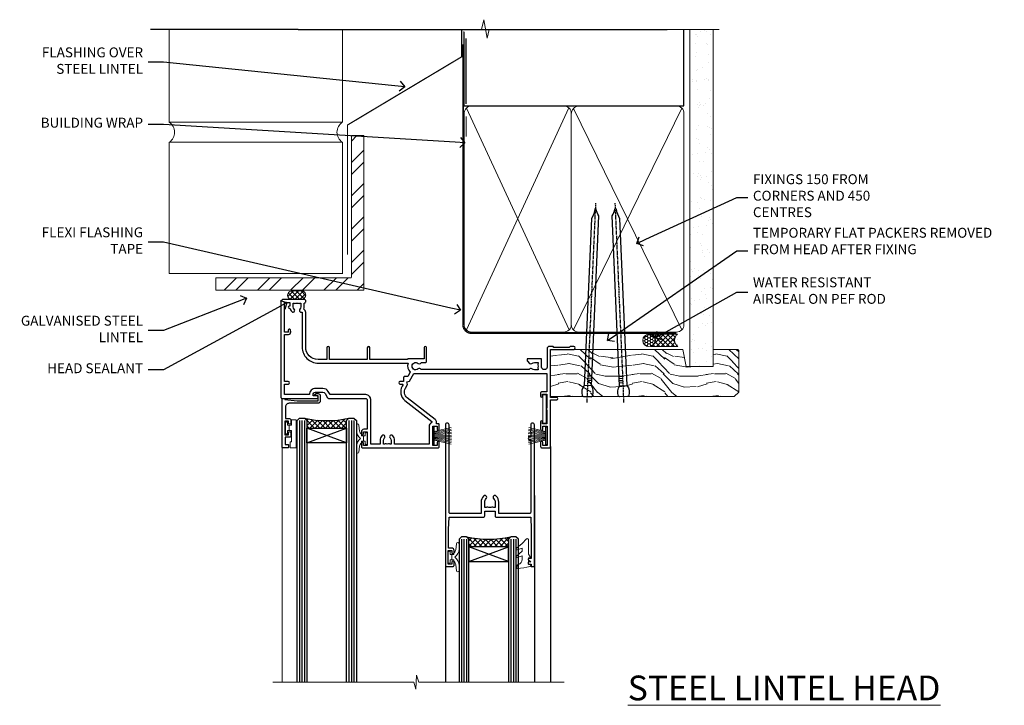
# Model space of a CAD drawing. Extents: x 2262 to 19067, y 27888 to 30541.
# Drawn here: x 5891 to 6289, y 29898 to 30175 of the extents above; entities that cross this region are included whole.
import ezdxf
from ezdxf import colors
from ezdxf.entities.mleader import LeaderData, LeaderLine
from ezdxf.math import Vec2, Vec3

# ---------------------------------------------------------------- set-up
doc = ezdxf.new("R2010")
doc.units = 0
doc.linetypes.add('CENTER', pattern=[2, 1.25, -0.25, 0.25, -0.25])
doc.linetypes.add('Dashed', pattern=[564.444447, 282.222223, -282.222223])
doc.layers.add('Aluminium Systems Ltd Joinery Detail', color=7, linetype='Continuous')
doc.layers.add('Aluminium Systems Ltd Notes', color=7, linetype='Continuous')
doc.layers.add('HARDWARE', color=8, linetype='Continuous', lineweight=5)
doc.styles.add('ASL TXT 50', font='romans.shx', dxfattribs={"height": 100})
doc.styles.get("Standard").update_dxf_attribs({"font": 'arial.ttf'})

# ---------------------------------------------------------------- blocks, each defined once
blk = doc.blocks.new('10P302')
blk.add_lwpolyline([(-5.25, 46.9, -0.414214), (-5.45, 47.1), (-5.45, 47.21, -0.211645), (-5.38, 47.36), (-4.45, 48.21), (-4.45, 48.25), (-5.25, 48.25, -0.414214), (-5.45, 48.45), (-5.45, 48.95, -0.414214), (-5.25, 49.15), (-4.25, 49.15), (-4.25, 49.95, -0.414214), (-4.05, 50.15), (-3.15, 50.15, -0.414214), (-2.95, 49.95), (-2.95, -7.1, -1), (-4.45, -7.1), (-4.45, -4.7, -0.57735), (-4.45, -4), (-4.45, -2.35), (-4.75, -2.35, -1), (-4.75, -0.95), (-4.45, -0.95), (-4.45, 28.15, 0.414214), (-4.95, 28.65), (-17.35, 28.65), (-17.35, 24.15, -0.197653), (-18.39, 21.62, -1), (-19.46, 22.67, 0.197653), (-18.85, 24.15), (-18.85, 26.25), (-19.37, 26.25, -0.308127), (-20.15, 26.09, 0.199116), (-21.75, 26.09, -0.308127), (-22.53, 26.25), (-23.05, 26.25), (-23.05, 24.15, 0.197653), (-22.44, 22.67, -1), (-23.51, 21.62, -0.197653), (-24.55, 24.15), (-24.55, 28.65), (-36.95, 28.65, 0.414214), (-37.45, 28.15), (-37.45, -4, -0.57735), (-37.45, -4.7), (-37.45, -7.1, -1), (-38.95, -7.1), (-38.95, 49.85, -0.414214), (-38.65, 50.15), (-35.95, 50.15, -0.414214), (-35.45, 49.65), (-35.45, 48.35, -1), (-36.35, 48.35), (-36.35, 49.15), (-37.85, 49.15), (-37.85, 43.65), (-36.35, 43.65), (-36.35, 44.45, -1), (-35.45, 44.45), (-35.45, 43.65, -0.414214), (-36.45, 42.65), (-37.65, 42.65), (-37.65, 35.15), (-37.45, 30.15), (-23.55, 30.15, -0.414214), (-23.05, 29.65), (-23.05, 27.75), (-18.85, 27.75), (-18.85, 29.65, -0.414214), (-18.35, 30.15), (-4.45, 30.15), (-4.25, 35.15), (-4.25, 46.9)], format="xyb", close=True)
blk = doc.blocks.new('PB69750-4B')
for p, q in [((-1.75, 0.5), (-3.32, 7.32)), ((-1.43, 0.5), (-2.72, 7.38)), ((-1.11, 0.5), (-2.12, 7.43)), ((-0.8, 0.5), (-1.52, 7.46)), ((-0.48, 0.5), (-0.91, 7.49)), ((-0.16, 0.5), (-0.3, 7.5)), ((0.16, 0.5), (0.3, 7.5)), ((0.48, 0.5), (0.91, 7.49)), ((0.8, 0.5), (1.52, 7.46)), ((1.11, 0.5), (2.12, 7.43)), ((1.43, 0.5), (2.72, 7.38)), ((1.75, 0.5), (3.32, 7.32))]:
    blk.add_line(p, q)
blk.add_lwpolyline([(-3.45, 0), (3.45, 0), (3.45, 0.5), (-3.45, 0.5)], close=True)
blk = doc.blocks.new('SH270B')
blk.add_blockref('PB69750-4B', (0, 0))
blk = doc.blocks.new('GT001')
blk.add_lwpolyline([(0.05, 11.75), (1.45, 11.75), (1.45, 0.25), (0.05, 0.25)], close=True)
blk = doc.blocks.new('10F301-22538')
at = {"flags": 128}
for points in [[(50.31, -4.13), (51.14, -5.56), (50.85, -6.66), (51.94, -6.95), (53.7, -10), (107.5, -10), (107.5, -2.7), (105.5, -2.7, -0.414214), (105, -2.2), (105, -0.9, -1), (105.8, -0.9), (105.8, -1.7), (107.5, -1.7), (107.5, 3.9, -0.499995), (107.5, 4.7), (107.5, 10.3), (105.8, 10.3), (105.8, 9.5, -1), (105, 9.5), (105, 12.45, -1), (105.9, 12.45), (105.9, 11.3), (107.6, 11.3), (107.6, 19), (105.9, 19), (105.9, 17.85, -1), (105, 17.85), (105, 19.5, -0.414214), (105.5, 20), (108.5, 20, -0.414214), (109, 19.5), (109, 0.6), (111.5, 0.6, -1), (111.5, -0.4), (109, -0.4), (109, -19.8), (118.4, -19.8, -1), (118.4, -21), (117.12, -21, -0.198912), (116.91, -20.91), (116.6, -20.6), (110.4, -20.6), (110.09, -20.91, -0.198912), (109.88, -21), (108.6, -21, -0.414214), (107.6, -20), (107.6, -12.6, 0.414214), (106.6, -11.6), (106.4, -11.6, 0.414214), (105.4, -12.6), (105.4, -15.7, -0.414214), (105.1, -16), (99.8, -16, -0.414214), (99.5, -15.7), (99.5, -15.41, -0.199518), (99.65, -15.05), (100.55, -14.15, -0.395302), (101.51, -14.13, 0.182676), (102.5, -14.5), (104, -14.5), (104, -14.13, -0.241744), (103.91, -13.5, 0.171573), (103.91, -12.5, -0.241744), (104, -11.87), (104, -11.5), (102.5, -11.5, 0.182676), (101.51, -11.88, -0.523259), (100.39, -11.6), (56.61, -11.6, -0.523259), (55.49, -11.88, 0.182676), (54.5, -11.5, 1.447009), (55.49, -14.13, -0.395302), (56.45, -14.15), (56.8, -14.5), (58.4, -14.5, -0.414214), (58.9, -15), (58.9, -20.5, -1), (57.9, -20.5), (57.9, -16), (51.4, -16, -0.414214), (51.2, -15.8), (51.2, -15.7), (36, -15.7), (36, -20.45, -1), (34.9, -20.45), (34.9, -15.7), (19.6, -15.7), (19.6, -20.45, -1), (18.5, -20.45), (18.5, -15.7), (15, -15.7, 0.414214), (10, -20.7), (10, -34.68, -0.260614), (9.24, -36.04, -0.084234), (9.4, -37), (9.4, -38.5), (9.5, -38.5, -0.414214), (10, -39), (10, -39.5, -0.414214), (9.5, -40), (1, -40, -0.414214), (0, -39), (0, -0.3, -0.414214), (0.3, 0), (14.5, 0, -1), (14.5, -1), (13, -1), (13, -1.5, 0.414214), (14, -2.5), (16.98, -2.5, 0.267949), (17.85, -2), (18.86, -0.25, -0.267949), (19.29, 0), (34.3, 0, 0.414214), (34.8, 0.5), (34.8, 12.5), (33.5, 12.5, -0.414214), (32.5, 13.5), (32.5, 14.3, -1), (33.4, 14.3), (33.4, 13.5), (34.9, 13.5), (34.9, 19), (33.4, 19), (33.4, 18.2, -1), (32.5, 18.2), (32.5, 19.5, -0.414214), (33, 20), (63.5, 20, -0.414214), (64, 19.5), (64, 17.85, -1), (63.1, 17.85), (63.1, 19), (61.4, 19), (61.4, 11.3), (63.1, 11.3), (63.1, 12.45, -1), (64, 12.45), (64, 10.5, -0.414214), (63.8, 10.3), (62.9, 10.3), (62.9, 9.71, -0.230868), (62.32, 8.53), (51.06, -0.27, 0.373885)], [(3.93, -26.86), (3.79, -27.63, -1), (2.91, -27.47), (3.03, -26.8), (1.4, -26.8), (1.4, -38.8), (3.6, -38.8), (3.6, -37.3), (3.3, -37.3, -1), (3.3, -36.5), (3.64, -36.5, -0.138234), (4.33, -35.08, -1), (5.38, -36.01, 0.182676), (5, -37), (5, -38.5), (5.37, -38.5, -0.241744), (6, -38.41, 0.171573), (7, -38.41, -0.241744), (7.63, -38.5), (8, -38.5), (8, -37, 0.182676), (7.63, -36.01, -0.750393), (8.34, -34.87, 0.499277), (8.6, -34.68), (8.6, -20.7, -0.414214), (15.1, -14.2), (51.43, -14.2, -0.311487), (52.29, -10.55), (51.28, -8.8), (49.9, -8.8, -0.414214), (49.6, -8.5), (49.6, -6.8), (48.1, -6.8, -1), (48.1, -5.8), (49.02, -5.8, 0.57735), (49.28, -5.35), (49.01, -4.88, -0.373885), (50.14, 0.91), (60.97, 9.37, 0.588646), (60.89, 9.89, -0.314973), (59.9, 11.3), (59.9, 18.5), (45.9, 18.5), (45.9, 17, -0.182676), (45.18, 15.08, -1), (44.13, 16.01, 0.182676), (44.5, 17), (44.5, 18.5), (44.13, 18.5, -0.241744), (43.5, 18.41, 0.171573), (42.5, 18.41, -0.241744), (41.87, 18.5), (41.5, 18.5), (41.5, 17, 0.182676), (41.88, 16.01, -1), (40.83, 15.08, -0.182676), (40.1, 17), (40.1, 18.5), (36.3, 18.5), (36.3, 0.5, -0.414214), (34.3, -1.5), (19.87, -1.5), (19.14, -2.75, -0.267949), (16.98, -4), (14, -4, -0.414214), (11.5, -1.5), (1.4, -1.5), (1.4, -5.8), (2.9, -5.8, -1), (2.9, -6.8), (1.4, -6.8), (1.4, -25.8), (3.04, -25.8, -0.466308)]]:
    blk.add_lwpolyline(points, format="xyb", close=True, dxfattribs=at)
blk = doc.blocks.new('BS020-Comp')
blk.add_lwpolyline([(0.4, -0.85), (-0.35, -0.85), (-0.35, -0.36, 0.221673), (-0.44, -0.17, -0.187564), (-1.14, 1.1), (-1.45, 3.52, 0.936585), (-2.45, 3.45), (-2.45, 1.36, 0.241598), (-0.75, -1.95, 0.241598), (-2.45, -5.26), (-2.45, -7.35, 0.936585), (-1.45, -7.42), (-1.14, -5, -0.187564), (-0.44, -3.73, 0.221673), (-0.35, -3.54), (-0.35, -3.05), (0.4, -3.05)], format="xyb", close=True)
blk.add_lwpolyline([(0.4, -3.05), (1.15, -3.05), (1.15, -4.1, 0.414214), (1.4, -4.35), (1.7, -4.35, 0.414214), (1.95, -4.1), (1.95, 0.2, 0.414214), (1.7, 0.45), (1.4, 0.45, 0.414214), (1.15, 0.2), (1.15, -0.85), (0.4, -0.85)], format="xyb")
blk = doc.blocks.new('GW040')
blk.add_lwpolyline([(-0.25, 2.35), (0.2, 2.35), (0.2, -0.2), (-0.35, -0.2, 0.609409), (-0.55, -0.59), (0.2, -1.65), (0.2, -7.52, 0.702362), (0.91, -7.77), (2.76, -5.94), (5.07, -4, 0.8391), (4.73, -3.4), (2.76, -4.12), (2.76, -2.82), (5.07, -0.88, 0.8391), (4.73, -0.28), (2.76, -1), (2.76, 0.58, -0.334595), (4.21, 2.5), (4.66, 2.63, 0.310508), (4.8, 2.8), (4.9, 3.93, 0.452117), (4.69, 4.15, 0.058319), (-0.46, 3.34, 0.336231), (-0.75, 2.95), (-0.75, 2.85, 0.414214)], format="xyb", close=True)
blk = doc.blocks.new('10B116-22519')
at = {"flags": 128}
blk.add_lwpolyline([(-13.1, 0.5, 0.414214), (-12.9, 0.7), (-12.9, 1), (-7.9, 1.5), (0.5, 1.5), (0.5, -0.55), (-0.8, -0.55, 0.668179), (-0.94, -0.89), (-0.44, -1.39, 0.198912), (-0.3, -1.45), (0.5, -1.45, 0.414214), (1.4, -0.55), (1.4, 1.6, 0.414214), (0.5, 2.5), (-11.2, 2.5, -0.414214), (-12.7, 4), (-12.7, 8.7), (-11, 8.7, 0.414214), (-10.5, 9.2), (-10.5, 10.5, 1), (-11.4, 10.5), (-11.4, 9.7), (-12.9, 9.7), (-12.9, 15.2), (-11.4, 15.2), (-11.4, 14.4, 1), (-10.5, 14.4), (-10.5, 15.7, 0.414214), (-11, 16.2), (-12.8, 16.2), (-12.8, 19.1), (-11.7, 19.1, 0.414214), (-11.4, 19.4), (-11.4, 20.2, 0.414214), (-11.7, 20.5), (-13.7, 20.5, 0.414214), (-14, 20.2), (-14, 0.7, 0.414214), (-13.8, 0.5)], format="xyb", close=True, dxfattribs=at)
blk = doc.blocks.new('BS024')
at = {"color": 1}
blk.add_lwpolyline([(-0.4, -3.05), (-0.4, -0.85), (0.45, -0.85), (0.45, 3.6), (0.25, 3.6, -0.414214), (-0.05, 3.9), (-0.05, 5.8, -0.414214), (0.25, 6.1), (2.15, 6.1, -0.414214), (2.45, 5.8), (2.45, -5, -0.414214), (2.2, -5.25), (0.7, -5.25, -0.414214), (0.45, -5), (0.45, -3.05)], format="xyb", close=True, dxfattribs=at)
blk.add_lwpolyline([(-0.4, -3.05), (-1.15, -3.05), (-1.15, -4.1, -0.414214), (-1.4, -4.35), (-1.7, -4.35, -0.414214), (-1.95, -4.1), (-1.95, 0.2, -0.414214), (-1.7, 0.45), (-1.4, 0.45, -0.414214), (-1.15, 0.2), (-1.15, -0.85), (-0.4, -0.85)], format="xyb", dxfattribs=at)
blk = doc.blocks.new('F1 SW Square Head')
h = blk.add_hatch()
h.set_pattern_fill('ANSI37', color=251, scale=12)
h.set_pattern_definition([(45, (12, 1), (-1.06066, 1.06066), []), (135, (12, 1), (-1.06066, -1.06066), [])])
edge = h.paths.add_edge_path()
edge.add_line((-88.83, -33), (-104.83, -33))
edge.add_line((-104.83, -33), (-104.83, -30))
edge.add_line((-104.83, -30), (-105.83, -29))
edge.add_arc((-96.83, 11), 41, 257.3196, 282.6804)
edge.add_line((-87.83, -29), (-88.83, -30))
edge.add_line((-88.83, -30), (-88.83, -33))
h = blk.add_hatch()
h.set_pattern_fill('ANSI37', color=251, scale=12, angle=180)
h.set_pattern_definition([(225, (-31.3328, -77.9441), (1.06066, -1.06066), []), (315, (-31.3328, -77.9441), (1.06066, 1.06066), [])])
edge = h.paths.add_edge_path()
edge.add_line((-39.33, -80.94), (-23.33, -80.94))
edge.add_line((-23.33, -80.94), (-23.33, -77.94))
edge.add_line((-23.33, -77.94), (-22.33, -76.94))
edge.add_arc((-31.33, -36.94), 41, 257.3196, 282.6804, ccw=False)
edge.add_line((-40.33, -76.94), (-39.33, -77.94))
edge.add_line((-39.33, -77.94), (-39.33, -80.94))
for p, q in [((-108.83, -30), (-107.83, -29)), ((-108.83, -135.69), (-108.83, -30)), ((-107.83, -29), (-105.83, -29)), ((-105.83, -29), (-104.83, -30)), ((-104.83, -30), (-104.83, -135.69)), ((-88.83, -30), (-87.83, -29)), ((-88.83, -135.69), (-88.83, -30)), ((-87.83, -29), (-85.83, -29)), ((-85.83, -29), (-84.83, -30)), ((-84.83, -30), (-84.83, -135.69)), ((-6.33, -40.5), (-6.33, -135.69)), ((-48.83, -60.23), (-48.83, -135.69)), ((-12.83, -60.28), (-12.83, -135.69)), ((-42.33, -76.94), (-43.33, -77.94)), ((-43.33, -77.94), (-43.33, -135.69)), ((-40.33, -76.94), (-42.33, -76.94)), ((-39.33, -77.94), (-40.33, -76.94)), ((-39.33, -135.69), (-39.33, -77.94)), ((-22.33, -76.94), (-23.33, -77.94)), ((-23.33, -77.94), (-23.33, -135.69)), ((-20.33, -76.94), (-22.33, -76.94)), ((-19.33, -77.94), (-20.33, -76.94)), ((-19.33, -135.69), (-19.33, -77.94))]:
    blk.add_line(p, q)
at = {"color": 4}
for p, q in [((-107.83, -30), (-107.83, -135.69)), ((-106.83, -30), (-106.83, -135.69)), ((-105.83, -30), (-105.83, -135.69)), ((-87.83, -30), (-87.83, -135.69)), ((-86.83, -30), (-86.83, -135.69)), ((-85.83, -30), (-85.83, -135.69)), ((-42.33, -77.94), (-42.33, -135.69)), ((-41.33, -77.94), (-41.33, -135.69)), ((-40.33, -77.94), (-40.33, -135.69)), ((-22.33, -77.94), (-22.33, -135.69)), ((-21.33, -77.94), (-21.33, -135.69)), ((-20.33, -77.94), (-20.33, -135.69))]:
    blk.add_line(p, q, dxfattribs=at)
at = {"color": 251}
for p, q in [((-104.83, -39), (-88.83, -33)), ((-88.83, -39), (-104.83, -33)), ((-23.33, -86.94), (-39.33, -80.94)), ((-39.33, -86.94), (-23.33, -80.94))]:
    blk.add_line(p, q, dxfattribs=at)
for points in [[(-104.83, -33), (-88.83, -33), (-88.83, -39), (-104.83, -39)], [(-23.33, -80.94), (-39.33, -80.94), (-39.33, -86.94), (-23.33, -86.94)]]:
    blk.add_lwpolyline(points, close=True)
for centre in [(-96.83, 11), (-31.33, -36.94)]:
    blk.add_arc(centre, 41, 257.3196, 282.6804)
at = {"layer": 'Aluminium Systems Ltd Joinery Detail', "linetype": 'Continuous', "lineweight": 5}
blk.add_line((-114.78, -35.41), (-114.78, -135.69), dxfattribs=at)
blk.add_lwpolyline([(-0.82, -135.69), (-59.63, -135.69), (-60.5, -132.82), (-60.75, -138.46), (-61.65, -135.69), (-118.66, -135.69)], dxfattribs=at)
at = {"color": 8, "transparency": 33554687, "xscale": -1, "rotation": 180}
blk.add_blockref('10F301-22538', (-115.33, -21), dxfattribs=at)
at = {"transparency": 33554687, "xscale": -1, "rotation": 180}
for name, p in [('10B116-22519', (-100.83, -20.5)), ('10P302', (-9.88, -38.85))]:
    blk.add_blockref(name, p, dxfattribs=at)
at = {"layer": 'HARDWARE', "transparency": 33554687, "xscale": -1}
for name, p, rotation in [('GT001', (-9.48, -19.3), 180), ('BS024', (-111.58, -34.9), 180), ('SH270B', (-7.83, -36.15), 90)]:
    blk.add_blockref(name, p, dxfattribs=dict(at, rotation=rotation))
at = {"layer": 'HARDWARE', "xscale": -1, "rotation": 180}
blk.add_blockref('BS020-Comp', (-82.38, -39.2), dxfattribs=at)
at = {"layer": 'HARDWARE', "transparency": 33554687}
for name, p, rotation in [('SH270B', (-53.83, -36.15), 270), ('BS020-Comp', (-45.78, -87.14), 180), ('GW040', (-15.08, -85.59), 180)]:
    blk.add_blockref(name, p, dxfattribs=dict(at, rotation=rotation))
blk = doc.blocks.new('_Open90')
at = {"color": 0, "linetype": 'ByBlock', "lineweight": -2}
for p, q in [((0, 0), (-1, 0)), ((-0.5, 0.5), (0, 0)), ((0, 0), (-0.5, -0.5))]:
    blk.add_line(p, q, dxfattribs=at)
blk = doc.blocks.new('Brick Veneer Steel Lintel Head F1R')
at = {"layer": 'Aluminium Systems Ltd Joinery Detail', "lineweight": 5, "ltscale": 0.12}
h = blk.add_hatch(dxfattribs=at)
h.set_pattern_fill('STEEL', color=256, scale=3)
h.set_pattern_definition([(45, (-499.74, -617.995), (-6.73519, 6.73519), []), (45, (-499.74, -613.233), (-6.73519, 6.73519), [])])
edge = h.paths.add_edge_path()
edge.add_line((-5, 5.16), (-5, 62.46))
edge.add_line((-5, 62.46), (0, 62.46))
edge.add_line((0, 62.46), (0, 0))
edge.add_line((0, 0), (-59.85, 0))
edge.add_line((-59.85, 0), (-59.85, 5))
edge.add_line((-59.85, 5), (-5.16, 5))
at = {"layer": 'Aluminium Systems Ltd Joinery Detail', "lineweight": 5}
h = blk.add_hatch(dxfattribs=at)
h.set_pattern_fill('NET', color=256, scale=0.442225, angle=225, style=0)
h.set_pattern_definition([(315, (-1855.234, 4370.0764), (-0.99282344, -0.99282344), []), (225, (-1855.234, 4370.0764), (-0.99282344, 0.99282344), [])])
edge = h.paths.add_edge_path()
edge.add_arc((-29.15, -2.01), 1.71, 94.9355, 271.1889)
edge.add_line((-29.12, -3.72), (-24.57, -3.72))
edge.add_arc((-25.46, -2.01), 1.93, 297.2633, 421.8802)
edge.add_line((-24.55, -0.31), (-29.3, -0.31))
for p, q in [((-26.58, 105.31), (-86.26, 105.31)), ((-26.58, 105.31), (122.68, 105.31)), ((41.31, 75.35), (41.31, 101.75))]:
    blk.add_line(p, q)
for p, q in [((-78.69, 67.86, 1), (-78.69, 105.31, 1)), ((-8.69, 67.91), (-8.69, 105.31)), ((-78.69, 67.91), (-8.69, 67.91)), ((41.31, 62.1), (41.31, 70.2)), ((-78.69, 6.67, 1), (-78.69, 59.74, 1)), ((-78.69, 59.74), (-8.69, 59.74)), ((-8.69, 6.59), (-8.69, 59.74)), ((-78.69, 6.67), (-8.69, 6.67))]:
    blk.add_line(p, q, dxfattribs=at)
at = {"layer": 'Aluminium Systems Ltd Joinery Detail', "lineweight": 5, "ltscale": 3, "const_width": 0.5}
blk.add_lwpolyline([(-6.61, 14.3), (-6.61, 66.73), (39.55, 94.29), (39.55, 105.5)], dxfattribs=at)
at = {"layer": 'Aluminium Systems Ltd Joinery Detail', "lineweight": 5}
blk.add_lwpolyline([(-5, 5.16), (-5, 62.46), (0, 62.46), (0, 0), (-59.85, 0), (-59.85, 5), (-5.16, 5)], dxfattribs=at)
blk.add_lwpolyline([(-24.57, -3.72), (-29.12, -3.72, -0.967828), (-29.3, -0.31), (-24.55, -0.31, -0.614637)], format="xyb", close=True, dxfattribs=at)
for centre, start, end in [((-81.46, 63.81, 1), 304.367, 55.633), ((-5.96, 63.81), 124.367, 235.633)]:
    blk.add_arc(centre, 4.9, start, end, dxfattribs=at)
blk = doc.blocks.new('90mm Framing Head CC')
at = {"layer": 'Aluminium Systems Ltd Joinery Detail'}
h = blk.add_hatch(dxfattribs=at)
h.set_pattern_fill('AR-SAND', color=0, scale=0.15)
h.set_pattern_definition([(37.5, (61.6605, 88.745), (-0.24, 7.3412), [0, -5.7912, 0, -6.477, 0, -6.19125]), (7.5, (61.6605, 88.745), (6.74285, 10.7524), [0, -3.1242, 0, -5.2197, 0, -2.00025]), (327.5, (56.974, 88.745), (11.86489, 0.02156), [0, -1.905, 0, -6.858, 0, -8.9535]), (317.5, (56.974, 88.745), (11.45335, 3.34394), [0, -0.9525, 0, -4.4958, 0, -5.1435])])
h.paths.add_polyline_path([(180.61, 88.77), (171.11, 88.77), (171.11, -47.33), (180.61, -47.33)])
at = {"layer": 'Aluminium Systems Ltd Joinery Detail', "color": 0, "linetype": 'Dashed'}
blk.add_line((79.91, 57.9), (79.91, 87.86), dxfattribs=at)
at = {"layer": 'Aluminium Systems Ltd Joinery Detail', "color": 0}
for p, q in [((168.81, 57.9), (168.81, 88.77)), ((79.91, 57.9), (168.81, 57.9))]:
    blk.add_line(p, q, dxfattribs=at)
at = {"layer": 'Aluminium Systems Ltd Joinery Detail', "color": 0, "lineweight": 5}
for p, q in [((80.8, -32.58), (122.24, 57.1)), ((80.8, 57.01), (122.34, -32.58)), ((124.13, -32.58), (167.92, 57.01)), ((124.16, 56.83), (167.92, -32.58))]:
    blk.add_line(p, q, dxfattribs=at)
at = {"layer": 'Aluminium Systems Ltd Joinery Detail', "color": 0, "linetype": 'Continuous', "lineweight": 5, "ltscale": 0.12}
blk.add_lwpolyline([(182.99, 88.77), (90.08, 88.77), (89.18, 85.34), (87.91, 92.75), (86.87, 88.77), (12.78, 88.77)], dxfattribs=at)
at = {"layer": 'Aluminium Systems Ltd Joinery Detail', "color": 0, "linetype": 'Dashed', "lineweight": 5, "ltscale": 0.01, "const_width": 0.25, "elevation": 0.25}
blk.add_lwpolyline([(79.77, 88.1), (79.77, -30.43, 0.41757), (82.92, -33.61), (165.34, -33.6, 0.859133), (165.47, -33.94, 0.009055)], format="xyb", dxfattribs=at)
at = {"layer": 'Aluminium Systems Ltd Joinery Detail', "color": 0, "lineweight": 5, "elevation": 1}
blk.add_lwpolyline([(171.11, 88.77), (171.11, -47.33), (180.61, -47.33), (180.61, 88.77)], dxfattribs=at)
at = {"layer": 'Aluminium Systems Ltd Joinery Detail', "color": 0, "linetype": 'CENTER', "lineweight": 5, "ltscale": 3, "const_width": 0.5, "elevation": 0.5}
blk.add_lwpolyline([(79.37, 82.76), (79.37, -30.43, 0.420916), (82.93, -34), (165.77, -34)], format="xyb", dxfattribs=at)
at = {"layer": 'Aluminium Systems Ltd Joinery Detail', "color": 0, "lineweight": 5}
blk.add_lwpolyline([(79.91, -28.32), (79.91, 54.86, -0.414214), (82.95, 57.9), (120.19, 57.9, -0.414214), (123.23, 54.86), (123.23, -28.32), (123.23, -30.43, -0.414214), (120.19, -33.47), (82.95, -33.47, -0.414214), (79.91, -30.43)], format="xyb", close=True, dxfattribs=at)
for points in [[(168.81, -28.53), (168.81, 54.86, 0.414214), (165.77, 57.9), (126.27, 57.9, 0.368185), (123.24, 54.65), (123.24, -28.53)], [(168.81, 52.75), (168.81, -30.43, -0.414214), (165.77, -33.47), (126.27, -33.47, -0.414214), (123.24, -30.43), (123.24, 52.75)]]:
    blk.add_lwpolyline(points, format="xyb", dxfattribs=at)
blk = doc.blocks.new('Nail 75 JH')
at = {"linetype": 'CENTER'}
blk.add_line((0, 2.3), (0, -78.26), dxfattribs=at)
for p, q in [((1.5, -4.49), (-1.5, -4.49)), ((1.5, -5.73), (0.13, -5.73)), ((1.5, -6.6), (0.13, -6.6)), ((1.5, -7.47), (0.13, -7.47)), ((1.5, -8.34), (0.13, -8.34))]:
    blk.add_line(p, q)
blk.add_lwpolyline([(-1.5, -4.49, -0.247527), (-2.06, -0.36, -0.331135), (-1.58, 0), (1.58, 0, -0.331135), (2.06, -0.36, -0.247527), (1.5, -4.49), (1.5, -73.21, 0.124564), (0.28, -75.97), (-0.25, -75.97, 0.101255), (-1.5, -72.05)], format="xyb", close=True)
blk = doc.blocks.new('Brick Veneer F1R Liner Slider head')
at = {"layer": 'Aluminium Systems Ltd Joinery Detail', "lineweight": 5}
h = blk.add_hatch(dxfattribs=at)
h.set_pattern_fill('HONEY', color=256, scale=0.221113, angle=360, style=0)
h.set_pattern_definition([(0, (-462.03066, -268.145), (1.0530483, 0.60797756), [0.7020322, -1.4040644]), (120, (-462.03066, -268.145), (-1.05304816, 0.6079778), [0.7020322, -1.4040644]), (60, (-462.03066, -268.145), (1e-07, 1.21595534), [-1.4040644, 0.7020322])])
edge = h.paths.add_edge_path()
edge.add_arc((52.53, 2.81), 2.5, 180, 360, ccw=False)
edge.add_arc((52.53, 2.81), 2.5, 0, 180, ccw=False)
h = blk.add_hatch(dxfattribs=at)
h.set_pattern_fill('NET', color=256, scale=0.442225, angle=225, style=0)
h.set_pattern_definition([(315, (-1829.4899, 4373.618), (-0.99282344, -0.99282344), []), (225, (-1829.4899, 4373.618), (-0.99282344, 0.99282344), [])])
edge = h.paths.add_edge_path()
edge.add_line((64.13, 5.37), (53.39, 5.38))
edge.add_arc((52.55, 2.91), 2.6, 283.0546, 431.2564, ccw=False)
edge.add_line((53.14, 0.38), (64.18, 0.38))
edge.add_arc((66.08, 2.89), 3.15, 128.1626, 232.8611, ccw=False)
h = blk.add_hatch(dxfattribs=at)
h.set_pattern_fill('WOOD-3', color=256, scale=97.5, angle=30, style=0, pattern_type=2)
h.set_pattern_definition([(4.7636, (1698.4107, -7280.0756), (-330.0000284, -29.999746), [3.61248, -357.63537]), (348.6901, (1702.011, -7279.7756), (120.0000226, -29.999929), [4.58913, -148.38147]), (315, (1706.51, -7280.676), (-3e-14, -30.00001), [3.39411, -39.03228]), (313.1524, (1708.9107, -7283.0756), (420.00008502, -449.99992613), [6.57951, -651.37185]), (347.0054, (1713.4107, -7287.8756), (-270.000023, 59.9999273), [4.00251, -396.24741]), (360, (1717.31, -7288.776), (30, -30), [7.5, -22.5]), (9.4623, (1724.8107, -7288.7756), (-150.0000232, -29.9999442), [3.64965, -178.83321]), (5.7106, (1698.4107, -7288.1756), (-269.9999827, -30.0000394), [3.01497, -298.48131]), (360, (1701.41, -7287.876), (30, -30), [4.5, -25.5]), (331.6992, (1705.9107, -7287.8756), (329.9998536, -180.0002662), [4.42944, -438.51525]), (307.875, (1709.8107, -7289.9756), (-120.00005595, 149.999973), [6.84105, -335.21157]), (320.7106, (1714.0107, -7295.3756), (180.0000192, -149.99998896), [4.26381, -422.11632]), (353.6598, (1717.3107, -7298.0756), (239.9999821, -30.0000474), [5.43324, -266.22831]), (11.8887, (1722.7107, -7298.6756), (-419.99991903, -90.00031606), [5.82495, -576.66969]), (6.7098, (1698.4107, -7297.4756), (270.00002993, 29.99981644), [5.13516, -508.3821]), (356.6335, (1703.5107, -7296.8756), (479.99997966, -30.0003289), [5.10882, -505.77279]), (326.3099, (1708.611, -7297.176), (-59.999987, 30.00004), [5.40834, -102.75822]), (312.5104, (1713.1107, -7300.1756), (299.99972155, -330.0002602), [4.88364, -483.48096]), (345.0686, (1716.4107, -7303.7756), (330.00001605, -89.9999086), [4.65726, -461.06799]), (360, (1720.91, -7304.976), (30, -30), [3.6, -26.4]), (12.9946, (1724.5107, -7304.9756), (270.000023, 59.9999273), [4.00251, -396.24741]), (360, (1707.71, -7274.976), (30, -30), [0, -30]), (136.8476, (1711.9107, -7279.4756), (449.99992613, -420.00008502), [6.57951, -651.37185]), (153.4349, (1707.111, -7304.976), (-29.999975, 30.00004), [2.68329, -64.39875]), (171.8699, (1704.7107, -7303.7756), (-179.9999933, 29.9999807), [4.24263, -207.88938]), (203.1986, (1700.5107, -7303.1756), (-149.999992, -60.0000398), [2.28474, -226.18845]), (333.4349, (1711.911, -7279.476), (29.999975, -30.00004), [3.35409, -63.72795]), (353.2902, (1714.9107, -7280.9756), (-270.00002993, 29.99981644), [5.13516, -508.3821]), (10.1247, (1720.0107, -7281.5756), (509.99996369, 90.00025766), [8.53287, -844.75488]), (10.3048, (1698.4107, -7276.7756), (180.0000288, 29.9998463), [3.35409, -332.05608]), (344.4759, (1701.7107, -7276.1756), (-330.00003074, 89.99993333), [5.60445, -554.84178]), (317.1211, (1707.1107, -7277.6756), (-390.0000238, 359.9999926), [5.7315, -567.41769]), (325.3048, (1711.3107, -7281.5756), (299.99982777, -210.0002583), [4.74342, -469.59822]), (350.5377, (1715.2107, -7284.2756), (150.0000232, -29.9999442), [5.47449, -177.0084]), (6.5819, (1720.6107, -7285.1756), (-510.00004314, -59.99960101), [7.85175, -777.3234]), (8.1301, (1698.4107, -7284.2756), (-179.9999933, -29.9999807), [4.24263, -207.88938]), (348.6901, (1702.611, -7283.6756), (120.0000226, -29.999929), [4.58913, -148.38147]), (317.4896, (1707.1107, -7284.5756), (-330.0002602, 299.99972155), [4.88364, -483.48096]), (315, (1710.71, -7287.876), (-3e-14, -30.00001), [5.51544, -36.91098]), (342.646, (1714.6107, -7291.7756), (-390.00006057, 119.99983507), [5.02893, -497.86272]), (3.3665, (1719.4107, -7293.2756), (-479.99997966, -30.0003289), [5.10882, -505.77279]), (17.1027, (1724.5107, -7292.9756), (300.0000519, 89.9998648), [4.08045, -403.96368]), (8.7462, (1698.4107, -7291.7756), (209.9999801, 30.0001259), [3.94587, -390.64251]), (345.0686, (1702.3107, -7291.1756), (330.00001605, -89.9999086), [4.65726, -461.06799]), (327.9946, (1706.8107, -7292.3756), (-149.9999683, 90.0000332), [5.6604, -277.35906]), (310.1009, (1711.6107, -7295.3756), (-329.9999418, 390.00005789), [7.45185, -737.7327]), (344.0546, (1716.4107, -7301.0756), (-120.0000038, 29.9999967), [4.36806, -214.03524]), (6.009, (1720.6107, -7302.2756), (299.99999253, 29.99997952), [5.7315, -567.41769]), (23.1986, (1726.3107, -7301.6756), (149.999992, 60.0000398), [2.28474, -226.18845]), (9.4623, (1698.4107, -7300.7756), (-150.0000232, -29.9999442), [3.64965, -178.83321]), (349.992, (1702.0107, -7300.1756), (329.99998664, -60.00010416), [5.17881, -512.7015]), (322.5946, (1707.1107, -7301.0756), (389.99977395, -300.00029858), [6.42027, -635.60775]), (330.9454, (1712.2107, -7274.9756), (210.0000115, -120.0000008), [3.08868, -305.78022]), (349.2157, (1714.9107, -7276.4756), (-479.9999851, 90.0000165), [6.41328, -634.91349]), (7.125, (1721.2107, -7277.6756), (-210.0000114, -29.9999485), [7.25604, -234.6117])])
h.paths.add_polyline_path([(88.9, -18.14), (87.02, -19.91), (12.75, -19.91), (12.75, -0.82), (66.31, -0.82), (67.65, -7.7), (78.52, -7.7), (78.52, -0.82), (88.46, -0.82), (88.9, -1.24)])
at = {"layer": 'Aluminium Systems Ltd Joinery Detail', "lineweight": 5, "elevation": -1}
blk.add_lwpolyline([(53.12, 5.38), (64.13, 5.37, 0.491511), (64.18, 0.38), (53.14, 0.38, 0.810102)], format="xyb", close=True, dxfattribs=at)
at = {"layer": 'Aluminium Systems Ltd Joinery Detail', "lineweight": 5}
blk.add_lwpolyline([(88.46, -0.82), (78.52, -0.82), (78.52, -7.7), (67.65, -7.7), (66.31, -0.82), (12.75, -0.82), (12.75, -19.91), (87.02, -19.91), (88.9, -18.14), (88.9, -1.24)], close=True, dxfattribs=at)
at = {"layer": 'Aluminium Systems Ltd Joinery Detail', "lineweight": 5, "ltscale": 0.12}
blk.add_circle((52.53, 2.81, -1), 2.5, dxfattribs=at)
at = {"layer": 'Aluminium Systems Ltd Joinery Detail', "xscale": -1, "rotation": 177.4835772410354}
blk.add_blockref('Nail 75 JH', (27.63, -19.94), dxfattribs=at)
at = {"layer": 'Aluminium Systems Ltd Joinery Detail', "rotation": 182.5164227589646}
blk.add_blockref('Nail 75 JH', (42.36, -19.94), dxfattribs=at)
blk = doc.blocks.new('Brick Veneer Steel Lintel Head Text F1R')
at = {"layer": 'Aluminium Systems Ltd Notes', "color": 3, "lineweight": 5, "ltscale": 0.12}
ml = blk.add_multileader_mtext('Standard', dxfattribs=at)
ml.set_content('FLASHING OVER STEEL LINTEL', color=3)
ml.set_leader_properties(color=8)
ml.set_arrow_properties(name='OPEN90')
ml.build(insert=Vec2(0, 0))
ml.multileader.update_dxf_attribs({"text_left_attachment_type": 2, "text_right_attachment_type": 2})
ctx = ml.context
ctx.base_point, ctx.plane_origin = Vec3(-136.08, 92.08), Vec3(33.32, 56.21)
ctx.left_attachment, ctx.right_attachment, ctx.text_align_type = 2, 2, 2
notes = []
notes.append((ctx, [(0, (1, 1, 0), (-80.99, 92.08), (-1, 0), 6.29, [(0, [(16.51, 82.22)], 0, [])])]))
ctx.mtext.insert, ctx.mtext.width, ctx.mtext.alignment, ctx.mtext.line_spacing_style, ctx.mtext.flow_direction = Vec3(-89.28, 98.08), 49.8798, 3, 2, 5
ml = blk.add_multileader_mtext('Standard', dxfattribs=at)
ml.set_content('BUILDING WRAP', color=3)
ml.set_leader_properties(color=8)
ml.set_arrow_properties(name='OPEN90')
ml.build(insert=Vec2(0, 0))
ml.multileader.update_dxf_attribs({"text_left_attachment_type": 2, "text_right_attachment_type": 2})
ctx = ml.context
ctx.base_point, ctx.plane_origin = Vec3(-135.34, 67), Vec3(33.32, 27.65)
ctx.left_attachment, ctx.right_attachment, ctx.text_align_type = 2, 2, 2
notes.append((ctx, [(0, (1, 1, 0), (-80.99, 67), (-1, 0), 6.29, [(0, [(40.89, 59.57)], 0, [])])]))
ctx.mtext.insert, ctx.mtext.width, ctx.mtext.alignment, ctx.mtext.line_spacing_style, ctx.mtext.flow_direction = Vec3(-89.28, 69.67), 49.8798, 3, 2, 5
ml = blk.add_multileader_mtext('Standard', dxfattribs=at)
ml.set_content('FLEXI FLASHING TAPE', color=3)
ml.set_leader_properties(color=8)
ml.set_arrow_properties(name='OPEN90')
ml.build(insert=Vec2(0, 0))
ml.multileader.update_dxf_attribs({"text_left_attachment_type": 2, "text_right_attachment_type": 2})
ctx = ml.context
ctx.base_point, ctx.plane_origin = Vec3(-135.5, 19.37), Vec3(-27.37, -89.98)
ctx.left_attachment, ctx.right_attachment, ctx.text_align_type = 2, 2, 2
notes.append((ctx, [(0, (1, 1, 0), (-80.99, 19.37), (-1, 0), 6.29, [(0, [(39.07, -8.13)], 0, [])])]))
ctx.mtext.insert, ctx.mtext.width, ctx.mtext.alignment, ctx.mtext.line_spacing_style, ctx.mtext.flow_direction = Vec3(-89.28, 25.37), 49.8798, 3, 2, 5
ml = blk.add_multileader_mtext('Standard', dxfattribs=at)
ml.set_content('GALVANISED STEEL LINTEL', color=3)
ml.set_leader_properties(color=8)
ml.set_arrow_properties(name='OPEN90')
ml.build(insert=Vec2(0, 0))
ml.multileader.update_dxf_attribs({"text_left_attachment_type": 2, "text_right_attachment_type": 2})
ctx = ml.context
ctx.base_point, ctx.plane_origin = Vec3(-129.03, -16.35), Vec3(-27.37, -94.21)
ctx.left_attachment, ctx.right_attachment, ctx.text_align_type = 2, 2, 2
notes.append((ctx, [(0, (1, 1, 0), (-80.99, -16.35), (-1, 0), 6.29, [(0, [(-47.49, -3.27)], 0, [])])]))
ctx.mtext.insert, ctx.mtext.width, ctx.mtext.alignment, ctx.mtext.line_spacing_style, ctx.mtext.flow_direction = Vec3(-89.28, -10.35), 49.8798, 3, 2, 5
ml = blk.add_multileader_mtext('Standard', dxfattribs=at)
ml.set_content('HEAD SEALANT', color=3)
ml.set_leader_properties(color=8)
ml.set_arrow_properties(name='OPEN90')
ml.build(insert=Vec2(0, 0))
ml.multileader.update_dxf_attribs({"text_left_attachment_type": 2, "text_right_attachment_type": 2})
ctx = ml.context
ctx.base_point, ctx.plane_origin = Vec3(-133.26, -32.21), Vec3(-27.37, -110.07)
ctx.left_attachment, ctx.right_attachment, ctx.text_align_type = 2, 2, 2
notes.append((ctx, [(0, (1, 1, 0), (-80.99, -32.21), (-1, 0), 6.29, [(0, [(-31.16, -5.04)], 0, [])])]))
ctx.mtext.insert, ctx.mtext.width, ctx.mtext.alignment, ctx.mtext.line_spacing_style, ctx.mtext.flow_direction = Vec3(-89.28, -29.54), 49.8798, 3, 2, 5
for ctx, leaders in notes:
    for number, flags, end, landing, length, lines in leaders:
        leader = LeaderData()
        leader.index, (leader.has_last_leader_line, leader.has_dogleg_vector, leader.attachment_direction) = number, flags
        leader.last_leader_point, leader.dogleg_vector, leader.dogleg_length = Vec3(end), Vec3(landing), length
        for number, points, colour, breaks in lines:
            line = LeaderLine()
            line.index, line.vertices, line.color, line.breaks = number, Vec3.list(points), colors.encode_raw_color(colour), breaks
            leader.lines.append(line)
        ctx.leaders.append(leader)
blk = doc.blocks.new('Liner Head Text  F1R')
at = {"layer": 'Aluminium Systems Ltd Notes', "color": 3, "lineweight": 5, "ltscale": 0.12}
ml = blk.add_multileader_mtext('Standard', dxfattribs=at)
ml.set_content('FIXINGS 150 FROM CORNERS AND 450 CENTRES', color=3)
ml.set_leader_properties(color=8)
ml.set_arrow_properties(name='OPEN90')
ml.build(insert=Vec2(0, 0))
ml.multileader.update_dxf_attribs({"text_left_attachment_type": 2, "text_right_attachment_type": 2})
ctx = ml.context
ctx.base_point, ctx.plane_origin = Vec3(14.2, 73, -1), Vec3(-210.37, -58.04, -1)
ctx.left_attachment, ctx.right_attachment = 2, 2
notes = []
notes.append((ctx, [(0, (1, 1, 0), (9.73, 73, -1), (1, 0), 4.46, [(0, [(-30.77, 54.38, -1)], 0, [])])]))
ctx.mtext.insert, ctx.mtext.width, ctx.mtext.line_spacing_style, ctx.mtext.flow_direction = Vec3(16.2, 82.33, -1), 55.1661, 2, 5
ml = blk.add_multileader_mtext('Standard', dxfattribs=at)
ml.set_content('TEMPORARY FLAT PACKERS REMOVED FROM HEAD AFTER FIXING', color=3)
ml.set_leader_properties(color=8)
ml.set_arrow_properties(name='OPEN90')
ml.build(insert=Vec2(0, 0))
ml.multileader.update_dxf_attribs({"text_left_attachment_type": 2, "text_right_attachment_type": 2})
ctx = ml.context
ctx.base_point, ctx.plane_origin = Vec3(14.2, 51.36, -1), Vec3(-133.29, 168.9, -1)
ctx.left_attachment, ctx.right_attachment = 2, 2
notes.append((ctx, [(0, (1, 1, 0), (9.73, 51.36, -1), (1, 0), 4.46, [(0, [(-42.57, 15.22, -1)], 0, [])])]))
ctx.mtext.insert, ctx.mtext.width, ctx.mtext.defined_height, ctx.mtext.line_spacing_style, ctx.mtext.flow_direction = Vec3(16.2, 60.69, -1), 101.6538, 9.45, 2, 5
ml = blk.add_multileader_mtext('Standard', dxfattribs=at)
ml.set_content('WATER RESISTANT\\PAIRSEAL ON PEF ROD', color=3)
ml.set_leader_properties(color=8)
ml.set_arrow_properties(name='OPEN90')
ml.build(insert=Vec2(0, 0))
ml.multileader.update_dxf_attribs({"text_left_attachment_type": 2, "text_right_attachment_type": 2})
ctx = ml.context
ctx.base_point, ctx.plane_origin = Vec3(14.2, 34.65, -1), Vec3(-144.98, 3.25, -1)
ctx.left_attachment, ctx.right_attachment = 2, 2
notes.append((ctx, [(0, (1, 1, 0), (9.73, 34.65, -1), (1, 0), 4.46, [(0, [(-23.32, 16.2, -1)], 0, [])])]))
ctx.mtext.insert, ctx.mtext.width, ctx.mtext.line_spacing_style, ctx.mtext.flow_direction = Vec3(16.2, 40.65, -1), 79.8654, 2, 5
for ctx, leaders in notes:
    for number, flags, end, landing, length, lines in leaders:
        leader = LeaderData()
        leader.index, (leader.has_last_leader_line, leader.has_dogleg_vector, leader.attachment_direction) = number, flags
        leader.last_leader_point, leader.dogleg_vector, leader.dogleg_length = Vec3(end), Vec3(landing), length
        for number, points, colour, breaks in lines:
            line = LeaderLine()
            line.index, line.vertices, line.color, line.breaks = number, Vec3.list(points), colors.encode_raw_color(colour), breaks
            leader.lines.append(line)
        ctx.leaders.append(leader)
blk = doc.blocks.new('FV1 - CC_Brick Veneer')
at = {"color": 0}
blk.add_blockref('Brick Veneer F1R Liner Slider head', (3805.09, 1363.37, 1), dxfattribs=at)
at = {"layer": 'Aluminium Systems Ltd Joinery Detail', "color": 0, "linetype": 'Dashed'}
blk.add_blockref('90mm Framing Head CC', (3703, 1403), dxfattribs=at)
at = {"layer": 'Aluminium Systems Ltd Joinery Detail'}
for name, p in [('Brick Veneer Steel Lintel Head F1R', (3742.36, 1386.47)), ('Brick Veneer Steel Lintel Head Text F1R', (3742.36, 1386.47)), ('F1 SW Square Head', (3824.17, 1363.75, 1))]:
    blk.add_blockref(name, p, dxfattribs=at)
at = {"layer": 'Aluminium Systems Ltd Joinery Detail', "linetype": 'Dashed'}
blk.add_blockref('Liner Head Text  F1R', (3883.49, 1350.97, 1), dxfattribs=at)
at = {"layer": 'Aluminium Systems Ltd Joinery Detail', "lineweight": 5, "insert": (3975.48, 1230.74), "char_height": 10, "width": 156.9887, "attachment_point": 3, "style": 'ASL TXT 50'}
blk.add_mtext('{\\fArial|b0|i0|c0|p34;\\LSTEEL LINTEL HEAD}', dxfattribs=at)

msp = doc.modelspace()

# ---------------------------------------------------------------- block references
at = {"color": 0}
msp.add_blockref('FV1 - CC_Brick Veneer', (2287.5, 28679.63), dxfattribs=at)

doc.saveas('drawing.dxf')
